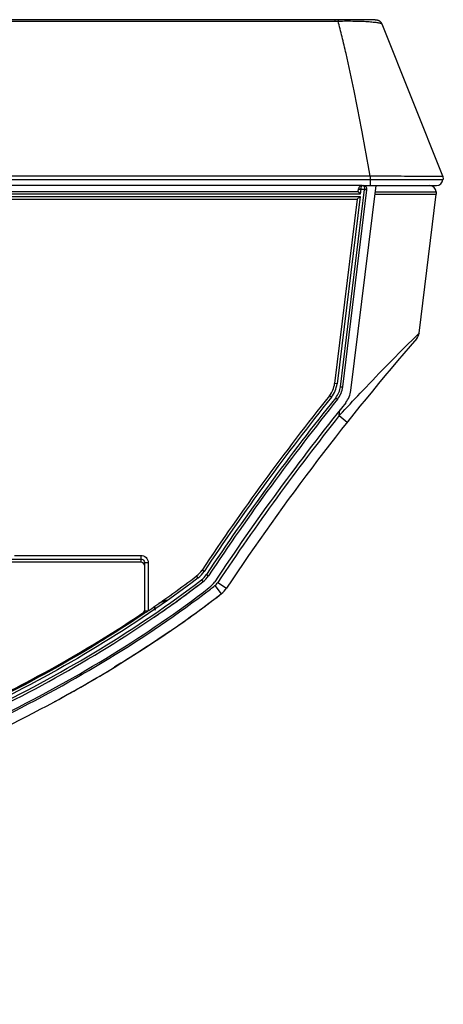
# Model space of a CAD drawing. Units: millimetres. Extents: x 0 to 1189, y 0 to 841.
# Drawn here: x 495 to 505, y 242 to 266 of the extents above; entities that cross this region are included whole.
import ezdxf

# ---------------------------------------------------------------- set-up
doc = ezdxf.new("R2010")
doc.units = ezdxf.units.MM
doc.header["$LTSCALE"] = 65.395
doc.layers.get('0').update_dxf_attribs({"linetype": 'CONTINUOUS'})
doc.layers.add('3_ALL_AXES', color=7, linetype='CONTINUOUS')
doc.layers.add('7_ALL_FEATURES', color=7, linetype='CONTINUOUS')

msp = doc.modelspace()

# ---------------------------------------------------------------- linework, layer by layer
at = {"color": 7, "linetype": 'Continuous'}
for p, q in [((502.5532, 266.1853), (174.9018, 266.1853)), ((174.9018, 266.1534), (502.5532, 266.1534)), ((502.6249, 266.1856), (502.5532, 266.1853)), ((502.5532, 266.1534), (502.5532, 266.1853)), ((502.8029, 266.187), (502.6249, 266.1856)), ((502.9622, 266.1876), (502.8029, 266.187)), ((503.1076, 266.1877), (502.9622, 266.1876)), ((503.2025, 266.1874), (503.1076, 266.1877)), ((503.302, 266.1866), (503.2025, 266.1874)), ((503.3597, 266.1859), (503.302, 266.1866)), ((503.4063, 266.1851), (503.3597, 266.1859)), ((503.4442, 266.1842), (503.4063, 266.1851)), ((503.475, 266.1833), (503.4442, 266.1842)), ((503.4924, 266.1827), (503.475, 266.1833)), ((503.5077, 266.1821), (503.4924, 266.1827)), ((503.5213, 266.1815), (503.5077, 266.1821)), ((505.2139, 262.3248), (503.7119, 266.0795)), ((172.2305, 262.2382), (505.2245, 262.2382)), ((503.4196, 262.3262), (174.0354, 262.3262)), ((503.4245, 262.0882), (503.4245, 262.3261)), ((505.2139, 262.3246), (505.2245, 262.2382)), ((503.2197, 262.0882), (345.6895, 262.0882)), ((503.2499, 262.0882), (505.0595, 262.0882))]:
    msp.add_line(p, q, dxfattribs=at)
msp.add_lwpolyline([(503.7119, 266.0795), (503.7096, 266.0848), (503.7053, 266.0938), (503.7004, 266.1024), (503.695, 266.1106), (503.6892, 266.1182), (503.6831, 266.1254), (503.6768, 266.1319), (503.6704, 266.1378), (503.664, 266.143), (503.6577, 266.1477), (503.6516, 266.1517), (503.6458, 266.1552), (503.6401, 266.1583), (503.6346, 266.161), (503.6293, 266.1634), (503.6241, 266.1655), (503.619, 266.1674), (503.614, 266.169), (503.6092, 266.1705), (503.6045, 266.1717), (503.6001, 266.1728), (503.5959, 266.1737), (503.5919, 266.1745), (503.5879, 266.1753), (503.5839, 266.1759), (503.58, 266.1765), (503.576, 266.1771), (503.572, 266.1776), (503.5678, 266.1781), (503.5635, 266.1785), (503.559, 266.1789), (503.5543, 266.1793), (503.5495, 266.1797), (503.5444, 266.1801), (503.5391, 266.1804), (503.5335, 266.1808), (503.5213, 266.1815)], dxfattribs=at)
for centre, radius, start, end in [((502.5534, 273.8017), 7.6483, 269.99879, 270.54653), ((503.4196, 261.8566), 0.4695, 89.39869, 89.99952), ((505.0595, 262.2382), 0.15, 270, 360)]:
    msp.add_arc(centre, radius, start, end, dxfattribs=at)
for points, knots in [([(502.6249, 266.1856), (502.6251, 266.1856), (502.625, 266.1845), (502.6253, 266.1833), (502.6254, 266.1805), (502.6256, 266.177), (502.6258, 266.1723), (502.626, 266.1645), (502.6262, 266.1582), (502.6263, 266.1537)], [0, 0, 0, 0, 0.0170745, 0.0664562, 0.1485468, 0.2626598, 0.4070783, 0.5799366, 1, 1, 1, 1]), ([(502.6263, 266.1537), (502.6958, 266.1549), (502.8326, 266.1562), (503.0322, 266.1551), (503.2179, 266.1503), (503.3816, 266.1414), (503.5007, 266.1304), (503.5791, 266.1196), (503.6242, 266.1121), (503.6598, 266.1045), (503.686, 266.0965), (503.7027, 266.0892), (503.7106, 266.0827), (503.7119, 266.0795)], [0, 0, 0, 0, 0.1903489, 0.3747303, 0.5468783, 0.6991993, 0.8240686, 0.8743061, 0.9160349, 0.9493542, 0.9740996, 0.9905194, 1, 1, 1, 1]), ([(503.4196, 262.3262), (503.3552, 262.6904), (503.2269, 263.3929), (503.0328, 264.4015), (502.8641, 265.1838), (502.7285, 265.7571), (502.6606, 266.025), (502.6263, 266.1537)], [0, 0, 0, 0, 0.283793, 0.5479534, 0.7880287, 0.8977537, 1, 1, 1, 1]), ([(505.2139, 262.3246), (505.214, 262.3236), (505.212, 262.3221), (505.2092, 262.3212), (505.2035, 262.3199), (505.1938, 262.3188), (505.1711, 262.3173), (505.1323, 262.3164), (505.0734, 262.3157), (504.9986, 262.315), (504.9086, 262.3148), (504.8043, 262.3151), (504.6866, 262.3158), (504.5568, 262.3161), (504.3632, 262.317), (504.1009, 262.3198), (503.7693, 262.3219), (503.5409, 262.3249), (503.4245, 262.3261)], [0, 0, 0, 0, 0.0016534, 0.00319, 0.0052917, 0.0112532, 0.0195892, 0.0433445, 0.0763428, 0.1182427, 0.1686549, 0.2270993, 0.2929978, 0.3656968, 0.4445105, 0.6174012, 0.8049655, 1, 1, 1, 1])]:
    msp.add_open_spline(points, degree=3, knots=knots, dxfattribs=at)
at = {"layer": '3_ALL_AXES', "color": 7, "linetype": 'Continuous'}
msp.add_arc((549.8396, 218.9349), 60, 141.471827, 141.545071, dxfattribs=at)
at = {"layer": '7_ALL_FEATURES', "color": 7, "linetype": 'Continuous'}
for p, q in [((503.1217, 261.9382), (345.8372, 261.9382)), ((502.6816, 257.1234), (503.2797, 261.9946)), ((502.7412, 257.1161), (503.3393, 261.9873)), ((502.9423, 257.0312), (503.5632, 262.0882)), ((503.1217, 261.9382), (503.1304, 262.0092)), ((503.1217, 261.9382), (503.1748, 261.8782)), ((503.1299, 262.0056), (503.1895, 261.9982)), ((503.1895, 261.9982), (503.1748, 261.8782)), ((503.1895, 261.9982), (503.1899, 262.0092)), ((503.1895, 261.9982), (503.2799, 261.9982)), ((503.2197, 262.0882), (503.2499, 262.0882)), ((503.2797, 261.9946), (503.3393, 261.9873)), ((503.2799, 261.9982), (503.3399, 261.9982)), ((503.5448, 261.9382), (505.0445, 261.9382)), ((505.0445, 261.9382), (505.0445, 261.8782)), ((503.1748, 261.8782), (345.8372, 261.8782)), ((345.8372, 261.8182), (503.1674, 261.8182)), ((345.8372, 261.7582), (503.0996, 261.7582)), ((503.0996, 261.7582), (502.54, 257.2008)), ((503.1674, 261.8182), (502.5995, 257.1935)), ((503.1674, 261.8182), (503.0996, 261.7582)), ((503.5375, 261.8782), (505.0487, 261.8782)), ((504.6273, 258.4458), (505.0487, 261.8782)), ((504.529, 258.3487), (504.5365, 258.3561)), ((504.5365, 258.3561), (504.6273, 258.4458)), ((504.5666, 258.3095), (504.5659, 258.3089)), ((504.6273, 258.4458), (504.6257, 258.4348)), ((502.5995, 257.1935), (502.54, 257.2008)), ((502.6816, 257.1234), (502.7412, 257.1161)), ((502.4597, 256.8615), (502.4129, 256.899)), ((502.5669, 256.8513), (502.6137, 256.8138)), ((502.6542, 256.4076), (502.6717, 256.55)), ((502.6542, 256.4076), (502.7332, 256.493)), ((502.6542, 256.4076), (502.8539, 256.249)), ((494.6332, 252.9563), (497.7547, 252.9563)), ((497.7547, 252.9563), (497.7547, 252.7882)), ((497.7547, 252.7882), (494.0346, 252.7882)), ((494.5737, 252.8663), (497.7547, 252.8663)), ((497.9347, 252.7763), (497.8447, 252.7763)), ((497.8447, 252.7763), (497.8447, 251.5821)), ((497.9347, 252.7763), (497.9347, 251.586)), ((499.1682, 252.4023), (499.1317, 252.45)), ((499.3165, 252.5608), (499.2666, 252.594)), ((499.3723, 252.4821), (499.4223, 252.4489)), ((499.2513, 252.3526), (499.2878, 252.305)), ((499.5833, 252.2089), (499.7396, 252.0074)), ((499.6593, 252.2906), (499.8716, 252.1494)), ((497.8048, 251.5074), (497.8049, 251.5356)), ((497.8069, 251.5044), (497.8048, 251.5074)), ((497.8091, 251.501), (497.8069, 251.5044)), ((497.8447, 251.5821), (497.8436, 251.5684)), ((497.9289, 251.5821), (497.8447, 251.5821)), ((497.9347, 251.586), (497.9289, 251.5821)), ((497.9487, 251.5956), (497.9347, 251.586)), ((498.0976, 251.6009), (498.0968, 251.7025)), ((498.1145, 251.601), (498.0999, 251.7048)), ((498.4827, 251.0896), (498.4807, 251.0882)), ((495.7807, 250.2617), (495.7405, 250.239)), ((495.634, 249.3499), (495.6135, 249.3388))]:
    msp.add_line(p, q, dxfattribs=at)
for centre, radius, start, end in [((503.2197, 261.9982), 0.09, 90, 173), ((503.2499, 261.9982), 0.09, 353, 90), ((503.2499, 261.9982), 0.03, 352.99249, 360), ((504.8945, 261.9382), 0.15, 0, 90), ((549.8396, 218.9349), 60, 138.986079, 146.387376), ((504.3742, 258.4768), 0.255, 318.98608, 353), ((501.9445, 257.274), 0.6, 321.32348, 353), ((501.9445, 257.274), 0.66, 321.32348, 353), ((502.1456, 257.1892), 0.54, 321.2677, 353), ((502.1456, 257.1892), 0.6, 321.2677, 353), ((549.8396, 218.9349), 60.75, 141.323485, 146.354058), ((549.8396, 218.9349), 60.69, 141.323485, 146.354058), ((549.8396, 218.9349), 60.6, 141.267699, 146.386776), ((549.8396, 218.9349), 60.54, 141.267699, 146.386776), ((502.3468, 257.1043), 0.6, 321.21162, 353), ((549.8396, 218.9349), 60.33, 141.211618, 146.419525), ((549.8396, 218.9349), 60.255, 141.544867, 146.387376), ((482.8977, 273.6825), 26.7276, 304.27222, 307.40088), ((498.7671, 252.9265), 0.6, 307.42053, 326.35406), ((498.7671, 252.9265), 0.66, 307.42053, 326.35406), ((498.9226, 252.7811), 0.54, 307.49983, 326.38678), ((498.9226, 252.7811), 0.6, 307.49983, 326.38678), ((482.9189, 273.653), 26.9013, 304.30314, 307.47994), ((499.0782, 252.6358), 0.6, 307.57839, 326.41952), ((483.5287, 272.9174), 26.2029, 307.47688, 307.78538), ((499.3719, 252.4816), 0.345, 307.78511, 326.38738), ((482.9336, 273.7038), 27.444, 304.5116, 307.59627), ((499.3719, 252.4816), 0.6, 307.78511, 326.38738), ((496.5891, 255.9812), 4.5009, 291.1025, 293.68346), ((480.6434, 277.1253), 30.8349, 299.40083, 303.81818), ((497.7545, 251.5822), 0.0901, 331.95026, 351.212), ((482.1752, 274.7246), 27.9956, 304.09929, 304.2443), ((478.6743, 280.5776), 34.8093, 297.06753, 299.35886), ((479.7198, 278.6894), 33.3776, 298.4762, 301.37948)]:
    msp.add_arc(centre, radius, start, end, dxfattribs=at)
msp.add_ellipse((497.7547, 252.6982), major_axis=(0, -0.09), ratio=0.9998477, start_param=8.0784011, end_param=9.424778, dxfattribs=at)
for points, knots in [([(503.1304, 262.0092), (503.1306, 262.011), (503.1391, 262.0118), (503.1438, 262.0122), (503.1481, 262.0122)], [0, 0, 0, 0, 0.288259, 1, 1, 1, 1]), ([(503.1481, 262.0122), (503.1511, 262.0122), (503.1651, 262.0118), (503.179, 262.0105), (503.1899, 262.0092)], [0, 0, 0, 0, 0.2144753, 1, 1, 1, 1]), ([(503.1899, 262.0092), (503.1907, 262.0285), (503.1928, 262.0543), (503.2099, 262.0882), (503.2197, 262.0882)], [0, 0, 0, 0, 0.6635381, 1, 1, 1, 1]), ([(503.2499, 262.0882), (503.2609, 262.0882), (503.2784, 262.0484), (503.2799, 262.02), (503.2799, 261.9982)], [0, 0, 0, 0, 0.3363563, 1, 1, 1, 1]), ([(502.7332, 256.493), (502.8998, 256.6728), (503.4889, 257.3005), (504.0915, 257.9155), (504.529, 258.3487)], [0, 0, 0, 0, 0.2847455, 1, 1, 1, 1]), ([(497.7547, 252.9563), (497.8006, 252.9563), (497.8963, 252.9179), (497.9347, 252.8222), (497.9347, 252.7763)], [0, 0, 0, 0, 0.4999811, 1, 1, 1, 1]), ([(499.1682, 252.4023), (497.5705, 251.1799), (494.0837, 249.1067), (488.4577, 246.8737), (482.6233, 245.2689), (476.6831, 244.1343), (470.6866, 243.359), (464.6611, 242.8674), (458.6218, 242.604), (454.5922, 242.5583), (452.5775, 242.5582)], [0, 0, 0, 0, 0.1248574, 0.2498188, 0.3748252, 0.4998512, 0.6248854, 0.7499216, 0.8749597, 1, 1, 1, 1]), ([(452.5775, 242.4682), (454.5961, 242.4682), (458.6336, 242.5141), (464.6848, 242.7786), (470.722, 243.272), (476.73, 244.0505), (482.6814, 245.1897), (488.5262, 246.8012), (494.1613, 249.0438), (497.6522, 251.1256), (499.2513, 252.3526)], [0, 0, 0, 0, 0.1250406, 0.2500791, 0.3751158, 0.5001494, 0.6251753, 0.7501814, 0.8751424, 1, 1, 1, 1]), ([(459.0917, 242.4999), (461.1026, 242.5601), (465.1751, 242.7492), (471.2361, 243.265), (477.2639, 244.0756), (482.1769, 245.047), (486.0217, 246.0521), (488.8552, 246.9377), (491.6302, 247.9769), (494.3351, 249.1988), (496.8989, 250.6122), (498.5225, 251.7177), (499.2878, 252.305)], [0, 0, 0, 0, 0.1391277, 0.2833731, 0.4276184, 0.5718638, 0.6439865, 0.7161091, 0.7882318, 0.8603545, 0.9324772, 1, 1, 1, 1]), ([(452.5745, 242.1232), (456.6317, 242.1232), (462.7211, 242.2816), (470.81, 242.9535), (476.8474, 243.7451), (482.8269, 244.9), (488.6984, 246.5302), (494.3579, 248.7944), (497.8638, 250.8901), (499.4716, 252.1228)], [0, 0, 0, 0, 0.2500582, 0.3751003, 0.5001373, 0.6251648, 0.7501726, 0.8751358, 1, 1, 1, 1]), ([(452.5745, 241.8682), (454.6893, 241.8682), (458.8988, 241.9266), (465.143, 242.2177), (471.3044, 242.7492), (477.3659, 243.5709), (482.3142, 244.5547), (486.1931, 245.5732), (489.0561, 246.4713), (491.8649, 247.5266), (494.6091, 248.7697), (497.2464, 250.2271), (498.931, 251.3806), (499.7396, 252.0074)], [0, 0, 0, 0, 0.1252446, 0.2504892, 0.3757338, 0.5009785, 0.6262231, 0.6888454, 0.7514677, 0.81409, 0.8767123, 0.9393346, 1, 1, 1, 1]), ([(452.5775, 242.1982), (454.6876, 242.1982), (458.8877, 242.2485), (465.116, 242.5334), (471.2586, 243.0562), (477.2977, 243.8682), (482.2227, 244.842), (486.0793, 245.8501), (488.9231, 246.7388), (491.71, 247.7825), (494.4287, 249.0106), (497.0185, 250.4382), (498.6636, 251.5596), (499.4441, 252.1603)], [0, 0, 0, 0, 0.1254097, 0.2508195, 0.3762292, 0.501639, 0.6270487, 0.6897536, 0.7524585, 0.8151633, 0.8778682, 0.9405731, 1, 1, 1, 1]), ([(497.8703, 251.5423), (497.5257, 251.309), (496.3359, 250.5417), (494.2414, 249.387), (491.5505, 248.1713), (488.7873, 247.1365), (485.964, 246.2541), (482.2227, 245.2761), (479.378, 244.7079), (477.492, 244.3896)], [0, 0, 0, 0, 0.0565026, 0.193156, 0.3298094, 0.4664629, 0.6031163, 0.7397697, 1, 1, 1, 1]), ([(494.0746, 249.3861), (494.3942, 249.5444), (495.6716, 250.1996), (496.9094, 250.9337), (497.8049, 251.5356)], [0, 0, 0, 0, 0.2484481, 1, 1, 1, 1]), ([(498.4807, 251.0882), (498.0771, 250.8106), (497.6171, 250.5114), (497.1524, 250.2258), (497.0997, 250.1937)], [0, 0, 0, 0, 0.8867167, 1, 1, 1, 1])]:
    msp.add_open_spline(points, degree=3, knots=knots, dxfattribs=at)
for points in [[(497.7547, 252.8663), (497.7864, 252.8663), (497.8214, 252.8444), (497.8354, 252.816)], [(497.8354, 252.816), (497.8414, 252.8038), (497.8447, 252.7899), (497.8447, 252.7763)], [(497.8341, 251.5398), (497.8272, 251.527), (497.8169, 251.5155), (497.8048, 251.5074)], [(497.8049, 251.5356), (497.8239, 251.5484), (497.8385, 251.5704), (497.8429, 251.5928)]]:
    msp.add_open_spline(points, degree=3, dxfattribs=at)

doc.saveas('drawing.dxf')
